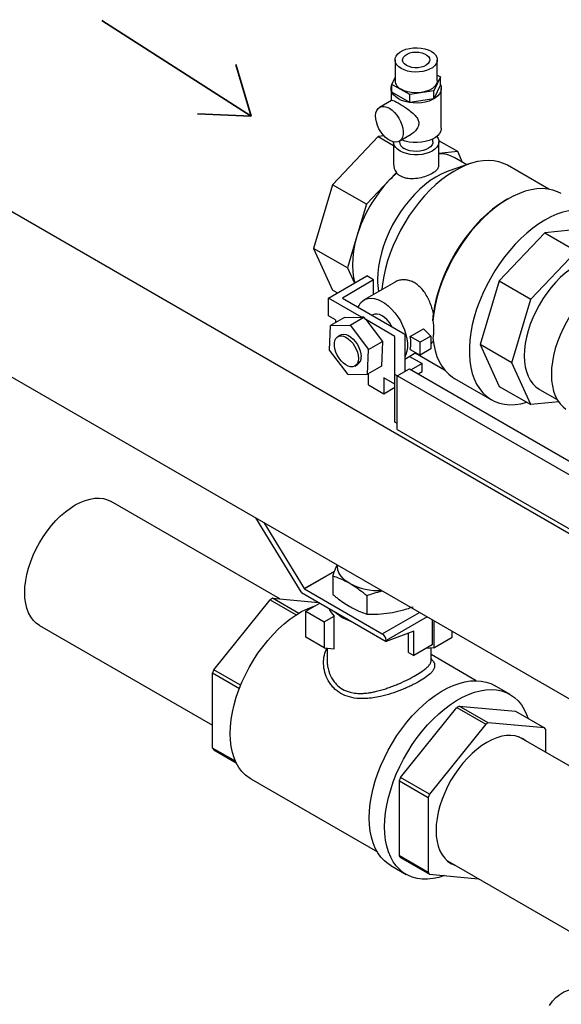
# Model space of a CAD drawing. Units: inches. Extents: x 8.6 to 37, y 4.7 to 25.4.
# Drawn here: x 23.4 to 24.7, y 17.7 to 20.1 of the extents above; entities that cross this region are included whole.
import ezdxf

# ---------------------------------------------------------------- set-up
doc = ezdxf.new("R2010")
doc.units = ezdxf.units.IN
doc.header["$MEASUREMENT"] = 0
doc.layers.add('FLOW_DIR', color=7, linetype='Continuous', lineweight=35)
doc.layers.add('FORMAT', color=7, linetype='Continuous')

# ---------------------------------------------------------------- blocks, each defined once
blk = doc.blocks.new('Block2')
at = {"layer": 'FLOW_DIR', "color": 7}
for p, q in [((0, 1.339), (2.319, 0)), ((2.319, 0), (2.052, 0.768)), ((2.319, 0), (1.505, 0))]:
    blk.add_line(p, q, dxfattribs=at)

msp = doc.modelspace()

# ---------------------------------------------------------------- linework, layer by layer
at = {"color": 7, "linetype": 'Continuous', "lineweight": 25}
for p, q in [((25.3486, 18.4654), (21.0024, 20.9744)), ((20.8314, 20.6782), (25.0646, 18.2344)), ((24.2689, 19.9809), (24.2689, 19.9313)), ((24.3698, 19.9313), (24.3698, 19.9809)), ((24.2614, 19.9224), (24.2689, 19.9385)), ((24.3773, 19.9403), (24.3618, 19.9068)), ((24.3698, 19.9446), (24.3773, 19.9403)), ((24.3773, 19.9214), (24.3773, 19.9403)), ((24.3038, 19.8979), (24.2614, 19.9224)), ((24.2614, 19.9035), (24.2614, 19.9224)), ((24.3773, 19.9214), (24.3618, 19.8879)), ((24.2592, 19.9124), (24.2592, 19.8832)), ((24.3038, 19.879), (24.2614, 19.9035)), ((24.3618, 19.9068), (24.3038, 19.8979)), ((24.3038, 19.879), (24.3038, 19.8979)), ((24.3618, 19.8879), (24.3618, 19.9068)), ((24.3794, 19.8179), (24.3794, 19.9124)), ((24.2605, 19.884), (24.2319, 19.8675)), ((24.3618, 19.8879), (24.3038, 19.879)), ((24.2285, 19.7976), (24.1194, 19.6824)), ((24.2426, 19.799), (24.2285, 19.7976)), ((24.2285, 19.7976), (24.2652, 19.7765)), ((24.2787, 19.7865), (24.3072, 19.803)), ((24.2652, 19.7848), (24.2652, 19.7322)), ((24.2793, 19.7868), (24.2793, 19.7852)), ((24.3594, 19.7852), (24.3594, 19.792)), ((24.4186, 19.7617), (24.3733, 19.7878)), ((24.3735, 19.7286), (24.3735, 19.7852)), ((24.4186, 19.7617), (24.3735, 19.7572)), ((24.4303, 19.7357), (24.4186, 19.7617)), ((24.4485, 19.733), (24.3983, 19.716)), ((24.4401, 19.7301), (24.4103, 19.7473)), ((24.6363, 19.6718), (24.5374, 19.7289)), ((24.2725, 19.7118), (24.2549, 19.6933)), ((24.2725, 19.7103), (24.2725, 19.7118)), ((24.1194, 19.6824), (24.0742, 19.5303)), ((24.2004, 19.6357), (24.1194, 19.6824)), ((24.2549, 19.6933), (24.2004, 19.6357)), ((24.2004, 19.6357), (24.1778, 19.5596)), ((24.5388, 19.6485), (24.5347, 19.6462)), ((24.6268, 19.5677), (24.5177, 19.4525)), ((24.736, 19.5785), (24.6268, 19.5677)), ((24.6268, 19.5677), (24.7025, 19.524)), ((24.1778, 19.5596), (24.1552, 19.4836)), ((24.1552, 19.4836), (24.0742, 19.5303)), ((24.0742, 19.5303), (24.1194, 19.4304)), ((24.5934, 19.4088), (24.7025, 19.524)), ((24.1552, 19.4836), (24.1716, 19.4473)), ((24.1098, 19.4117), (24.201, 19.4644)), ((24.2176, 19.4548), (24.1429, 19.4117)), ((24.2672, 19.4491), (24.1952, 19.4075)), ((24.2176, 19.4548), (24.201, 19.4644)), ((24.2176, 19.4205), (24.2176, 19.4548)), ((24.5177, 19.4525), (24.4725, 19.3004)), ((24.5177, 19.4525), (24.5934, 19.4088)), ((24.1308, 19.4238), (24.1194, 19.4304)), ((24.189, 19.366), (24.1098, 19.4117)), ((24.1098, 19.369), (24.1098, 19.4117)), ((24.1429, 19.4117), (24.2919, 19.3256)), ((24.5482, 19.2567), (24.5934, 19.4088)), ((24.1805, 19.3907), (24.1799, 19.3903)), ((24.182, 19.3923), (24.1805, 19.3914)), ((24.1805, 19.3907), (24.1805, 19.3914)), ((24.1814, 19.3909), (24.1805, 19.3914)), ((24.3593, 19.3572), (24.3607, 19.3744)), ((24.1263, 19.3594), (24.1098, 19.369)), ((24.1479, 19.3651), (24.1148, 19.346)), ((24.1263, 19.3594), (24.1263, 19.3526)), ((24.1479, 19.3651), (24.189, 19.366)), ((24.1614, 19.347), (24.1945, 19.3661)), ((24.1945, 19.3661), (24.189, 19.366)), ((24.1989, 19.3603), (24.1945, 19.3661)), ((24.2686, 19.32), (24.1989, 19.3603)), ((24.1989, 19.3603), (24.2387, 19.308)), ((24.2161, 19.3712), (24.2146, 19.3703)), ((24.1125, 19.2868), (24.1148, 19.346)), ((24.1148, 19.346), (24.1614, 19.347)), ((24.1614, 19.347), (24.2056, 19.2889)), ((24.2919, 19.3256), (24.2919, 19.2363)), ((24.3053, 19.3193), (24.3372, 19.3377)), ((24.3372, 19.3377), (24.3541, 19.3208)), ((24.1388, 19.323), (24.1321, 19.3192)), ((24.2056, 19.2889), (24.2387, 19.308)), ((24.2387, 19.308), (24.2364, 19.2488)), ((24.2686, 19.2292), (24.2686, 19.32)), ((24.3285, 19.306), (24.3053, 19.3193)), ((24.3541, 19.3208), (24.3285, 19.306)), ((24.3285, 19.2754), (24.3285, 19.306)), ((24.3541, 19.3208), (24.3541, 19.2902)), ((24.1567, 19.2286), (24.1125, 19.2868)), ((24.2033, 19.2297), (24.2056, 19.2889)), ((24.2919, 19.2657), (24.3187, 19.2811)), ((24.3053, 19.2888), (24.3285, 19.2754)), ((24.3173, 19.2803), (24.3871, 19.2401)), ((24.3541, 19.2902), (24.3285, 19.2754)), ((24.4725, 19.3004), (24.5177, 19.2005)), ((24.5482, 19.2567), (24.4725, 19.3004)), ((24.3032, 19.2722), (24.3333, 19.2548)), ((24.3333, 19.2548), (24.3077, 19.24)), ((24.3333, 19.2357), (24.3333, 19.2548)), ((24.5934, 19.1568), (24.5482, 19.2567)), ((24.1728, 19.2488), (24.1794, 19.2527)), ((24.2364, 19.2488), (24.2033, 19.2297)), ((24.2053, 19.2042), (24.2053, 19.2309)), ((24.2741, 19.226), (24.303, 19.2427)), ((24.303, 19.2427), (24.7788, 18.968)), ((24.3242, 19.2304), (24.3333, 19.2357)), ((24.1567, 19.2286), (24.2033, 19.2297)), ((24.2421, 19.2208), (24.2421, 19.183)), ((24.2686, 19.2055), (24.2421, 19.2208)), ((24.2741, 19.226), (24.2686, 19.2292)), ((24.2686, 19.1146), (24.2686, 19.2292)), ((24.2741, 19.0971), (24.2741, 19.226)), ((24.7499, 18.9513), (24.2741, 19.226)), ((24.4113, 19.2193), (24.4993, 19.1685)), ((24.2053, 19.2042), (24.2421, 19.183)), ((24.2421, 19.183), (24.2686, 19.1983)), ((24.5177, 19.2005), (24.5934, 19.1568)), ((24.6143, 19.1931), (24.6567, 19.1687)), ((24.6601, 19.1634), (24.5934, 19.1568)), ((24.2741, 19.1115), (24.2686, 19.1146)), ((24.2741, 19.0971), (24.7499, 18.8224)), ((23.9937, 18.6922), (23.5899, 18.9253)), ((24.0441, 18.7091), (23.9362, 18.8858)), ((23.9548, 18.8751), (24.0514, 18.7169)), ((24.12, 18.7467), (24.12, 18.7032)), ((24.052, 18.7163), (24.2383, 18.6087)), ((23.8354, 18.523), (23.97, 18.6904)), ((23.97, 18.6904), (24.0327, 18.6542)), ((24.0384, 18.6577), (23.9759, 18.6938)), ((23.9759, 18.6938), (24.0862, 18.6839)), ((24.0451, 18.7077), (24.2476, 18.5908)), ((24.2011, 18.6999), (24.2011, 18.6563)), ((24.0557, 18.6629), (24.0892, 18.6822)), ((24.0557, 18.6629), (24.0996, 18.6376)), ((24.0557, 18.6009), (24.0557, 18.6629)), ((24.0996, 18.6376), (24.1235, 18.6514)), ((24.1235, 18.5734), (24.1235, 18.6514)), ((24.2383, 18.6087), (24.3273, 18.6601)), ((24.3458, 18.6494), (24.2476, 18.5927)), ((23.4189, 18.6291), (23.8325, 18.3904)), ((24.0996, 18.6376), (24.0996, 18.5756)), ((24.3573, 18.6407), (24.3573, 18.5826)), ((24.3619, 18.6376), (24.3619, 18.5756)), ((24.0996, 18.5756), (24.0557, 18.6009)), ((24.3134, 18.6154), (24.2476, 18.5908)), ((24.3008, 18.5645), (24.3008, 18.6107)), ((24.3134, 18.5572), (24.3134, 18.6154)), ((24.3619, 18.5756), (24.4058, 18.6009)), ((24.4058, 18.6009), (24.4058, 18.6147)), ((24.0996, 18.5756), (24.1235, 18.5734)), ((24.1066, 18.5749), (24.1066, 18.5448)), ((24.2476, 18.5927), (24.2476, 18.5908)), ((24.3573, 18.5826), (24.3134, 18.5572)), ((24.3619, 18.5756), (24.3421, 18.5738)), ((24.355, 18.5448), (24.355, 18.5749)), ((24.3008, 18.5645), (24.3134, 18.5572)), ((24.463, 18.4968), (24.355, 18.5592)), ((24.3579, 18.5462), (24.355, 18.5498)), ((23.8325, 18.5154), (23.8967, 18.4783)), ((23.8325, 18.3359), (23.8325, 18.5154)), ((23.8997, 18.4859), (23.8354, 18.523)), ((24.5437, 18.464), (24.507, 18.4852)), ((24.282, 18.2652), (24.4166, 18.4326)), ((24.4166, 18.4326), (24.4857, 18.3927)), ((24.4225, 18.436), (24.5571, 18.424)), ((24.4916, 18.3961), (24.4225, 18.436)), ((24.5571, 18.424), (24.6261, 18.3841)), ((24.4857, 18.3927), (24.3511, 18.2253)), ((24.6261, 18.3841), (24.4916, 18.3961)), ((24.9478, 18.1414), (24.5649, 18.3625)), ((24.6291, 18.3254), (24.6291, 18.3799)), ((23.8874, 18.3042), (23.8325, 18.3359)), ((23.8354, 18.3317), (23.889, 18.3008)), ((24.3511, 18.2253), (24.282, 18.2652)), ((23.9238, 18.2621), (24.2266, 18.0874)), ((24.2791, 18.0781), (24.2791, 18.2575)), ((24.2791, 18.2575), (24.3481, 18.2177)), ((24.3481, 18.2177), (24.3481, 18.0382)), ((24.3481, 18.0382), (24.2791, 18.0781)), ((24.2586, 18.0551), (24.2954, 18.0339)), ((24.282, 18.0739), (24.3511, 18.034)), ((24.3939, 18.0663), (24.8167, 17.8222)), ((24.3511, 18.034), (24.4678, 18.0236))]:
    msp.add_line(p, q, dxfattribs=at)
at = {"color": 8, "linetype": 'Continuous', "lineweight": 25}
for p, q in [((24.0514, 18.7169), (24.1245, 18.759)), ((24.124, 18.7579), (24.052, 18.7163))]:
    msp.add_line(p, q, dxfattribs=at)
at = {"color": 7, "linetype": 'Continuous', "lineweight": 25, "flags": 128}
for points in [[(24.2836, 19.9603), (24.2777, 19.9644), (24.2732, 19.9691), (24.2702, 19.9742), (24.2689, 19.9796), (24.2693, 19.9849), (24.2715, 19.9902), (24.2752, 19.9951), (24.2805, 19.9995), (24.2871, 20.0033), (24.2948, 20.0064), (24.3033, 20.0085), (24.3124, 20.0098), (24.3217, 20.01), (24.3309, 20.0093), (24.3397, 20.0076), (24.3479, 20.0049), (24.355, 20.0015), (24.361, 19.9974), (24.3655, 19.9927), (24.3685, 19.9876), (24.3697, 19.9823), (24.3693, 19.9769), (24.3672, 19.9716), (24.3634, 19.9667), (24.3582, 19.9623), (24.3516, 19.9585), (24.3439, 19.9555), (24.3354, 19.9533), (24.3263, 19.9521), (24.317, 19.9518), (24.3078, 19.9525), (24.2989, 19.9543), (24.2908, 19.9569), (24.2836, 19.9603)], [(24.2963, 19.9676), (24.2917, 19.9711), (24.2885, 19.975), (24.2869, 19.9793), (24.2872, 19.9836), (24.2891, 19.9878), (24.2927, 19.9917), (24.2977, 19.9949), (24.3039, 19.9974), (24.3109, 19.999), (24.3184, 19.9997), (24.3259, 19.9993), (24.3331, 19.9979), (24.3395, 19.9956), (24.3448, 19.9925), (24.3488, 19.9888), (24.3512, 19.9847), (24.3518, 19.9804), (24.3507, 19.976), (24.3479, 19.972), (24.3436, 19.9684), (24.338, 19.9655), (24.3313, 19.9635), (24.324, 19.9623), (24.3165, 19.9622), (24.3091, 19.9631), (24.3023, 19.9649), (24.2963, 19.9676)], [(24.2768, 19.8879), (24.2704, 19.8923), (24.2653, 19.8972), (24.2617, 19.9025), (24.2597, 19.9081), (24.2593, 19.9139), (24.2605, 19.9195), (24.2614, 19.9217)], [(24.3773, 19.9217), (24.379, 19.9167), (24.3794, 19.911), (24.3782, 19.9053), (24.3753, 19.8998), (24.371, 19.8947), (24.3652, 19.89), (24.3582, 19.8859), (24.3501, 19.8826), (24.3412, 19.8801), (24.3317, 19.8785), (24.3218, 19.8777), (24.3119, 19.878), (24.3022, 19.8792), (24.2929, 19.8812), (24.2844, 19.8842), (24.2768, 19.8879)], [(24.3698, 19.9313), (24.3693, 19.9273), (24.3672, 19.9221), (24.3634, 19.9172), (24.3582, 19.9127), (24.3516, 19.9089), (24.3439, 19.9059), (24.3354, 19.9037), (24.3263, 19.9025), (24.317, 19.9022), (24.3078, 19.903), (24.2989, 19.9047), (24.2908, 19.9073), (24.2836, 19.9107)], [(24.2553, 19.8652), (24.2616, 19.8609), (24.2676, 19.8553), (24.2732, 19.8488), (24.2781, 19.8414), (24.2822, 19.8336), (24.2854, 19.8255), (24.2874, 19.8174), (24.2883, 19.8097), (24.288, 19.8027), (24.2865, 19.7965), (24.2839, 19.7914), (24.2803, 19.7876), (24.2757, 19.7852), (24.2705, 19.7843), (24.2646, 19.785), (24.2584, 19.7872), (24.2522, 19.7908), (24.246, 19.7957), (24.2402, 19.8018), (24.2349, 19.8088), (24.2303, 19.8164), (24.2267, 19.8244), (24.2241, 19.8325), (24.2226, 19.8404), (24.2223, 19.8479), (24.2232, 19.8545), (24.2252, 19.8602), (24.2284, 19.8647), (24.2325, 19.8678), (24.2374, 19.8694), (24.243, 19.8695), (24.249, 19.8681), (24.2553, 19.8652)], [(24.3687, 19.7981), (24.3717, 19.7933), (24.3733, 19.7879), (24.3733, 19.7824), (24.3717, 19.7771), (24.3684, 19.7719), (24.3637, 19.7672), (24.3576, 19.763), (24.3504, 19.7595), (24.3422, 19.7568), (24.3334, 19.7549), (24.3241, 19.754), (24.3146, 19.754), (24.3053, 19.7549), (24.2964, 19.7568), (24.2883, 19.7595), (24.281, 19.763), (24.2749, 19.7672), (24.2702, 19.7719), (24.267, 19.7771), (24.2654, 19.7824), (24.2652, 19.7852)], [(24.3794, 19.8179), (24.3794, 19.8164), (24.3782, 19.8108), (24.3753, 19.8053), (24.371, 19.8001), (24.3652, 19.7955), (24.3582, 19.7914), (24.3501, 19.7881), (24.3412, 19.7856), (24.3317, 19.7839), (24.3218, 19.7832), (24.3119, 19.7834), (24.3022, 19.7846), (24.2929, 19.7867), (24.2844, 19.7896), (24.2842, 19.7897)], [(24.3594, 19.7852), (24.3591, 19.7822), (24.3573, 19.7777), (24.3539, 19.7734), (24.3491, 19.7696), (24.3431, 19.7665), (24.3361, 19.7641), (24.3284, 19.7626), (24.3203, 19.762), (24.3123, 19.7624), (24.3045, 19.7637), (24.2973, 19.7658), (24.291, 19.7688)], [(24.5374, 19.7289), (24.5282, 19.7335), (24.517, 19.7373), (24.505, 19.7397), (24.4925, 19.7406), (24.4794, 19.7399), (24.4659, 19.7377), (24.452, 19.7341), (24.4379, 19.729), (24.4236, 19.7224), (24.4092, 19.7144), (24.3948, 19.7051), (24.3806, 19.6946), (24.3666, 19.6828), (24.3529, 19.6699), (24.3396, 19.6559), (24.3268, 19.641), (24.3145, 19.6252), (24.3029, 19.6087), (24.292, 19.5916), (24.282, 19.5739), (24.2728, 19.5558), (24.2645, 19.5375), (24.2572, 19.5189), (24.251, 19.5004), (24.2458, 19.4819), (24.2418, 19.4636), (24.2389, 19.4457), (24.2374, 19.4319)], [(24.3983, 19.716), (24.392, 19.7137), (24.3791, 19.7079), (24.3662, 19.7008), (24.3532, 19.6923), (24.3404, 19.6825), (24.3278, 19.6715), (24.3156, 19.6595), (24.3038, 19.6464), (24.2926, 19.6324), (24.282, 19.6176), (24.2721, 19.6022), (24.263, 19.5863), (24.2548, 19.5699), (24.2476, 19.5533), (24.2414, 19.5366), (24.2362, 19.5198), (24.2321, 19.5032), (24.2292, 19.487), (24.2274, 19.4711), (24.2268, 19.4558)], [(24.6664, 19.6612), (24.6576, 19.6656), (24.6462, 19.6696), (24.6341, 19.6721), (24.6214, 19.6731), (24.6081, 19.6726), (24.5944, 19.6705), (24.5803, 19.6669), (24.566, 19.6619), (24.5514, 19.6553), (24.5368, 19.6474), (24.5222, 19.6381), (24.5077, 19.6274), (24.4934, 19.6156), (24.4794, 19.6026), (24.4658, 19.5885), (24.4526, 19.5735), (24.4401, 19.5576), (24.4282, 19.5409), (24.417, 19.5235), (24.4066, 19.5056), (24.3971, 19.4873), (24.3885, 19.4687), (24.3809, 19.4498), (24.3744, 19.431), (24.3689, 19.4121), (24.3646, 19.3935), (24.3614, 19.3751), (24.3593, 19.3572)], [(24.5347, 19.6462), (24.5307, 19.6438), (24.5163, 19.6345), (24.5021, 19.6238), (24.4881, 19.612), (24.4743, 19.599), (24.461, 19.585), (24.4482, 19.5701), (24.436, 19.5542), (24.4244, 19.5377), (24.4135, 19.5205), (24.4035, 19.5028), (24.3943, 19.4847), (24.3861, 19.4663), (24.3788, 19.4477), (24.3726, 19.4291), (24.3675, 19.4107), (24.3635, 19.3924), (24.3607, 19.3744)], [(24.736, 19.6183), (24.7352, 19.6185), (24.7233, 19.6212), (24.7107, 19.6223), (24.6976, 19.6219), (24.684, 19.62), (24.67, 19.6166), (24.6558, 19.6118), (24.6414, 19.6055), (24.6268, 19.5978)], [(24.6268, 19.5978), (24.6123, 19.5887), (24.5979, 19.5783), (24.5837, 19.5668), (24.5697, 19.5541), (24.5561, 19.5403), (24.543, 19.5255), (24.5304, 19.5099), (24.5185, 19.4934), (24.5072, 19.4763), (24.4968, 19.4586), (24.4871, 19.4405), (24.4784, 19.4221), (24.4706, 19.4034), (24.4639, 19.3847), (24.4582, 19.366), (24.4536, 19.3474), (24.4501, 19.3291), (24.4478, 19.3112), (24.4466, 19.2938), (24.4466, 19.277), (24.4478, 19.261), (24.4501, 19.2458), (24.4536, 19.2315), (24.4582, 19.2182), (24.4639, 19.2061), (24.4706, 19.1951), (24.4784, 19.1854), (24.4871, 19.1771), (24.4968, 19.1701), (24.5072, 19.1645), (24.5185, 19.1604), (24.5304, 19.1577), (24.543, 19.1566), (24.5561, 19.157), (24.5697, 19.1589), (24.5837, 19.1623), (24.5838, 19.1623)], [(24.1778, 19.5596), (24.173, 19.5417), (24.1697, 19.5241), (24.1676, 19.5069), (24.1669, 19.4904), (24.1676, 19.4746), (24.1697, 19.4598), (24.1725, 19.4479)], [(24.724, 19.5), (24.7235, 19.4998), (24.7115, 19.4946), (24.6995, 19.488), (24.6874, 19.48), (24.6756, 19.4708), (24.664, 19.4605), (24.6527, 19.449), (24.6419, 19.4366), (24.6317, 19.4234), (24.6221, 19.4094), (24.6133, 19.3948), (24.6053, 19.3798), (24.5982, 19.3645), (24.5921, 19.349), (24.587, 19.3334), (24.583, 19.318), (24.5802, 19.3028), (24.5784, 19.2881), (24.5778, 19.2738)], [(24.1809, 19.3897), (24.1827, 19.3938), (24.1866, 19.4001), (24.1916, 19.4051), (24.1975, 19.4087), (24.2041, 19.4109), (24.2114, 19.4115), (24.2193, 19.4107), (24.2275, 19.4083), (24.2359, 19.4045), (24.2443, 19.3993), (24.2526, 19.3928), (24.2607, 19.3851), (24.2683, 19.3765), (24.2753, 19.367), (24.2815, 19.3568), (24.287, 19.3462), (24.2914, 19.3354), (24.2949, 19.3245), (24.2972, 19.3137), (24.2984, 19.3034), (24.2984, 19.2937), (24.2972, 19.2847), (24.2949, 19.2766), (24.2919, 19.2705)], [(24.724, 19.416), (24.7193, 19.4109), (24.7082, 19.3979), (24.6977, 19.3841), (24.6879, 19.3695), (24.6789, 19.3543), (24.6707, 19.3387), (24.6635, 19.3228), (24.6572, 19.3067), (24.652, 19.2906), (24.648, 19.2746), (24.645, 19.2589), (24.6432, 19.2436), (24.6426, 19.2289)], [(24.2613, 19.3433), (24.2598, 19.346), (24.2552, 19.3531), (24.2498, 19.3595), (24.244, 19.3649), (24.238, 19.3691), (24.232, 19.3719), (24.2262, 19.3732), (24.2208, 19.373), (24.2161, 19.3712)], [(24.1388, 19.323), (24.1415, 19.3242), (24.1464, 19.3249), (24.1519, 19.3241), (24.1576, 19.3218), (24.1634, 19.3181), (24.169, 19.3132), (24.1743, 19.3072), (24.1788, 19.3004), (24.1826, 19.2932), (24.1855, 19.2857), (24.1872, 19.2783), (24.1878, 19.2712)], [(24.1812, 19.2674), (24.1806, 19.2611), (24.1788, 19.2557), (24.176, 19.2515), (24.1722, 19.2486), (24.1676, 19.2471), (24.1624, 19.2472), (24.1568, 19.2487), (24.151, 19.2517), (24.1452, 19.2561), (24.1398, 19.2615), (24.1349, 19.2679), (24.1307, 19.275), (24.1273, 19.2824), (24.125, 19.2899), (24.1239, 19.2972), (24.1239, 19.3039), (24.125, 19.3098), (24.1273, 19.3146), (24.1307, 19.3182), (24.1349, 19.3204), (24.1398, 19.3211), (24.1452, 19.3203), (24.151, 19.318), (24.1568, 19.3143), (24.1624, 19.3094), (24.1676, 19.3034), (24.1722, 19.2966), (24.176, 19.2893), (24.1788, 19.2819), (24.1806, 19.2744), (24.1812, 19.2674)], [(24.3593, 19.3161), (24.3614, 19.3005), (24.3646, 19.2859), (24.3689, 19.2722), (24.3744, 19.2597), (24.3809, 19.2484), (24.3885, 19.2383), (24.3971, 19.2296), (24.4066, 19.2222), (24.4113, 19.2193)], [(24.5778, 19.2738), (24.5784, 19.2603), (24.5802, 19.2475), (24.583, 19.2357), (24.587, 19.2249), (24.5921, 19.2152), (24.5982, 19.2067), (24.6053, 19.1996), (24.6133, 19.1938), (24.6143, 19.1931)], [(24.6426, 19.2289), (24.6432, 19.2148), (24.645, 19.2015), (24.648, 19.1892), (24.652, 19.178), (24.6572, 19.1678), (24.6635, 19.159), (24.6707, 19.1514), (24.6775, 19.1461)], [(23.4189, 18.8266), (23.4277, 18.8409), (23.4372, 18.8546), (23.4474, 18.8675), (23.4581, 18.8795), (23.4693, 18.8906), (23.4808, 18.9006), (23.4925, 18.9094), (23.5044, 18.9169), (23.5162, 18.923), (23.528, 18.9278), (23.5395, 18.9311), (23.5506, 18.933), (23.5614, 18.9333), (23.5716, 18.9321), (23.5811, 18.9295), (23.5899, 18.9253)], [(23.4189, 18.6291), (23.4189, 18.6291), (23.4109, 18.6347), (23.4038, 18.6416), (23.3977, 18.6499), (23.3927, 18.6593), (23.3887, 18.6699), (23.3858, 18.6815), (23.384, 18.6941), (23.3835, 18.7074), (23.384, 18.7215), (23.3858, 18.736), (23.3887, 18.751), (23.3927, 18.7662), (23.3977, 18.7815), (23.4038, 18.7968), (23.4109, 18.8119), (23.4189, 18.8266)], [(24.1605, 18.7292), (24.152, 18.7348), (24.1448, 18.7411), (24.139, 18.7478), (24.1348, 18.7549), (24.1323, 18.7622), (24.1314, 18.7697), (24.1318, 18.7729)], [(23.8749, 18.3704), (23.8754, 18.3869), (23.8772, 18.4039), (23.8801, 18.4214), (23.8842, 18.4392), (23.8893, 18.4572), (23.8955, 18.4753), (23.9028, 18.4933), (23.911, 18.5111), (23.9202, 18.5287), (23.9302, 18.5458), (23.9409, 18.5623), (23.9524, 18.5781), (23.9646, 18.5932), (23.9772, 18.6074), (23.9904, 18.6206), (24.0038, 18.6328), (24.0176, 18.6437), (24.0315, 18.6535), (24.0455, 18.6619), (24.0595, 18.6689), (24.0733, 18.6746), (24.0794, 18.6766)], [(24.2072, 18.1688), (24.2078, 18.1856), (24.2095, 18.2031), (24.2124, 18.2209), (24.2165, 18.2391), (24.2216, 18.2575), (24.2278, 18.276), (24.2351, 18.2945), (24.2433, 18.3128), (24.2525, 18.3308), (24.2625, 18.3484), (24.2733, 18.3655), (24.2849, 18.3819), (24.2971, 18.3976), (24.3099, 18.4125), (24.3231, 18.4264), (24.3368, 18.4393), (24.3507, 18.451), (24.3649, 18.4615), (24.3792, 18.4708), (24.3935, 18.4787), (24.4078, 18.4853), (24.4219, 18.4904), (24.4357, 18.494), (24.4492, 18.4962), (24.4622, 18.4968), (24.4747, 18.496), (24.4866, 18.4936), (24.4978, 18.4898), (24.507, 18.4852)], [(24.2439, 18.1476), (24.2445, 18.1644), (24.2463, 18.1818), (24.2492, 18.1997), (24.2532, 18.2179), (24.2584, 18.2363), (24.2646, 18.2548), (24.2718, 18.2733), (24.28, 18.2916), (24.2892, 18.3096), (24.2992, 18.3272), (24.3101, 18.3443), (24.3216, 18.3607), (24.3338, 18.3764), (24.3466, 18.3913), (24.3599, 18.4052), (24.3735, 18.418), (24.3875, 18.4298), (24.4017, 18.4403), (24.416, 18.4496), (24.4303, 18.4575), (24.4445, 18.4641), (24.4586, 18.4692), (24.4724, 18.4728), (24.4859, 18.475), (24.499, 18.4756), (24.5115, 18.4748), (24.5233, 18.4724), (24.5345, 18.4686), (24.545, 18.4633), (24.5546, 18.4565), (24.5633, 18.4484), (24.571, 18.439), (24.5778, 18.4282), (24.5834, 18.4163), (24.587, 18.4067)], [(23.9238, 18.2621), (23.9202, 18.2644), (23.911, 18.2713), (23.9028, 18.2797), (23.8955, 18.2893), (23.8893, 18.3002), (23.8842, 18.3123), (23.8801, 18.3254), (23.8772, 18.3395), (23.8754, 18.3546), (23.8749, 18.3704)], [(24.5836, 18.3517), (24.5827, 18.3525), (24.5746, 18.3581), (24.5658, 18.3622), (24.5562, 18.3649), (24.546, 18.3661), (24.5352, 18.3657), (24.5239, 18.3639), (24.5123, 18.3606), (24.5005, 18.3558), (24.4886, 18.3495), (24.4767, 18.342), (24.4649, 18.3331), (24.4533, 18.3231), (24.4421, 18.312), (24.4313, 18.2999), (24.421, 18.2869), (24.4114, 18.2731), (24.4026, 18.2587), (24.3946, 18.2439), (24.3875, 18.2287), (24.3813, 18.2133), (24.3762, 18.1979), (24.3722, 18.1826), (24.3693, 18.1676), (24.3675, 18.1529), (24.3669, 18.1388), (24.3675, 18.1254), (24.3693, 18.1128), (24.3722, 18.1011), (24.3762, 18.0904), (24.3813, 18.0809), (24.3875, 18.0726), (24.3946, 18.0656), (24.4026, 18.06), (24.4114, 18.0559), (24.4126, 18.0555)], [(24.2586, 18.0551), (24.2525, 18.059), (24.2433, 18.0664), (24.2351, 18.0752), (24.2278, 18.0853), (24.2216, 18.0966), (24.2165, 18.1091), (24.2124, 18.1226), (24.2095, 18.1372), (24.2078, 18.1526), (24.2072, 18.1688)], [(24.3869, 18.0308), (24.3735, 18.0267), (24.3599, 18.0238), (24.3466, 18.0224), (24.3338, 18.0225), (24.3216, 18.0241), (24.3101, 18.0272), (24.2992, 18.0318), (24.2892, 18.0378), (24.28, 18.0452), (24.2718, 18.054), (24.2646, 18.0641), (24.2584, 18.0754), (24.2532, 18.0879), (24.2492, 18.1014), (24.2463, 18.116), (24.2445, 18.1314), (24.2439, 18.1476)], [(24.638, 17.7204), (24.6453, 17.7305), (24.6535, 17.7393), (24.6627, 17.7467), (24.6727, 17.7527), (24.6835, 17.7573), (24.6951, 17.7604), (24.7073, 17.762), (24.72, 17.7621), (24.7333, 17.7607), (24.747, 17.7578), (24.7609, 17.7535), (24.7751, 17.7476), (24.7894, 17.7404), (24.8037, 17.7318), (24.818, 17.7219)]]:
    msp.add_lwpolyline(points, dxfattribs=at)
at = {"color": 7, "linetype": 'Continuous', "lineweight": 25}
for centre, radius, start, end in [((24.2932, 19.9332), 0.0245, 184.4356, 246.8845), ((24.2992, 19.7871), 0.02, 185.5173, 245.8029), ((24.3741, 19.6826), 0.0741, 60.7609, 90.4307), ((24.4606, 19.4988), 0.283, 131.6502, 136.5964), ((24.5021, 19.4615), 0.3389, 136.8396, 163.1604), ((24.3875, 19.4548), 0.1607, 179.6392, 189.8831), ((24.2266, 19.3041), 0.0802, 349.0301, 10.9699), ((24.1676, 19.2692), 0.0203, 305.5137, 5.7985), ((24.0529, 18.7177), 0.00169, 210.288, 238.1777), ((24.2306, 18.8646), 0.1525, 242.6428, 272.3632), ((24.0799, 18.5068), 0.214, 119.0835, 120.9111), ((24.0632, 18.7207), 0.0223, 211.3957, 215.7447), ((24.1652, 18.6948), 0.0602, 204.3128, 226.135), ((24.2018, 18.7472), 0.1151, 227.9134, 252.092), ((24.2275, 18.5918), 0.0201, 2.6055, 57.3945), ((24.1762, 18.3864), 0.3672, 158.1567, 159.432), ((24.5265, 18.249), 0.214, 119.0835, 120.9111), ((24.5956, 18.2091), 0.214, 119.0835, 120.9111), ((24.5529, 18.3294), 0.0914, 33.4894, 36.7119), ((23.9087, 18.3864), 0.0914, 213.4894, 216.7119), ((24.6228, 18.1286), 0.3672, 158.1567, 159.432), ((24.6919, 18.0887), 0.3672, 158.1567, 159.432), ((24.3553, 18.1285), 0.0914, 213.4894, 216.7119), ((24.4244, 18.0887), 0.0914, 213.4894, 216.7119)]:
    msp.add_arc(centre, radius, start, end, dxfattribs=at)
msp.add_ellipse((24.3193, 19.7452), major_axis=(0.0501, 0.0289), ratio=0.7174, start_param=2.748951, end_param=3.274282, dxfattribs=at)
for points, knots in [([(24.2608, 19.8835), (24.261, 19.8838), (24.2618, 19.8849), (24.2659, 19.8833), (24.2737, 19.8795), (24.2834, 19.8738), (24.2943, 19.8667), (24.306, 19.8582), (24.3167, 19.8489), (24.3239, 19.8394), (24.3263, 19.83), (24.3244, 19.8203), (24.3187, 19.812), (24.3124, 19.8061), (24.3086, 19.804), (24.3071, 19.8031)], [0, 0, 0, 0, 0.037365, 0.137149, 0.221603, 0.306252, 0.387201, 0.476638, 0.584338, 0.675053, 0.743052, 0.811236, 0.901349, 0.96216, 1, 1, 1, 1]), ([(24.373, 19.7286), (24.3729, 19.7264), (24.3726, 19.7226), (24.3685, 19.7176), (24.3625, 19.7122), (24.3518, 19.7059), (24.3356, 19.7), (24.3176, 19.6966), (24.3026, 19.6966), (24.2915, 19.6989), (24.284, 19.7016), (24.2774, 19.7054), (24.2741, 19.7087), (24.2725, 19.7103)], [0, 0, 0, 0, 0.103567, 0.168913, 0.234248, 0.360835, 0.484837, 0.610928, 0.740787, 0.805843, 0.870889, 0.935442, 1, 1, 1, 1]), ([(24.3607, 19.3744), (24.3595, 19.3792), (24.357, 19.3887), (24.3519, 19.4026), (24.3456, 19.4157), (24.338, 19.4276), (24.3293, 19.4377), (24.3198, 19.4457), (24.3097, 19.4513), (24.2994, 19.4546), (24.2892, 19.4555), (24.2792, 19.4542), (24.2718, 19.4519), (24.2682, 19.4495), (24.2673, 19.4489)], [0, 0, 0, 0, 0.091248, 0.182511, 0.273757, 0.364985, 0.455723, 0.546435, 0.632143, 0.717861, 0.801952, 0.886065, 0.974165, 1, 1, 1, 1]), ([(24.3593, 19.3572), (24.3599, 19.3531), (24.361, 19.3446), (24.3613, 19.3335), (24.3608, 19.3238), (24.3598, 19.3186), (24.3593, 19.3161)], [0, 0, 0, 0, 0.265004, 0.537652, 0.766386, 1, 1, 1, 1]), ([(24.3541, 19.3021), (24.3549, 19.3026), (24.3577, 19.3042), (24.3594, 19.3076), (24.3607, 19.31)], [0, 0, 0, 0, 0.303309, 1, 1, 1, 1]), ([(24.12, 18.7467), (24.1224, 18.7536), (24.1258, 18.7632), (24.1292, 18.7716), (24.1302, 18.7739)], [0, 0, 0, 0, 0.4969604, 0.6902653, 0.6902653, 0.6902653, 0.6902653]), ([(24.1605, 18.7292), (24.1555, 18.7319), (24.1453, 18.7374), (24.1318, 18.7429), (24.1234, 18.7456), (24.12, 18.7467)], [0, 0, 0, 0, 0.370951, 0.745215, 1, 1, 1, 1]), ([(24.2011, 18.6999), (24.1957, 18.7044), (24.1824, 18.7154), (24.1687, 18.724), (24.1605, 18.7292)], [0, 0, 0, 0, 0.401672, 1, 1, 1, 1]), ([(24.12, 18.7032), (24.1234, 18.7003), (24.1317, 18.6934), (24.1453, 18.6833), (24.1554, 18.677), (24.1605, 18.6739)], [0, 0, 0, 0, 0.254785, 0.6259, 1, 1, 1, 1]), ([(24.2391, 18.711), (24.2363, 18.7104), (24.2235, 18.7074), (24.2109, 18.7032), (24.2011, 18.6999)], [0.3104325, 0.3104325, 0.3104325, 0.3104325, 0.4617811, 1, 1, 1, 1]), ([(24.1605, 18.6739), (24.1687, 18.6696), (24.1824, 18.6624), (24.1957, 18.6581), (24.2011, 18.6563)], [0, 0, 0, 0, 0.598328, 1, 1, 1, 1]), ([(24.2565, 18.6591), (24.2651, 18.6606), (24.2838, 18.6641), (24.3021, 18.6702), (24.3119, 18.6735)], [0, 0, 0, 0, 0.461781, 1, 1, 1, 1]), ([(24.2011, 18.6563), (24.2102, 18.6561), (24.2284, 18.6556), (24.2471, 18.6579), (24.2565, 18.6591)], [0, 0, 0, 0, 0.49696, 1, 1, 1, 1]), ([(24.3574, 18.5463), (24.3585, 18.5451), (24.3624, 18.5409), (24.3639, 18.5351), (24.3633, 18.5282), (24.3604, 18.5222), (24.3545, 18.5149), (24.3441, 18.506), (24.3276, 18.4954), (24.3108, 18.4865), (24.2958, 18.4797), (24.2801, 18.4732), (24.2593, 18.4656), (24.2365, 18.4595), (24.2165, 18.4557), (24.1997, 18.454), (24.1804, 18.4539), (24.1595, 18.457), (24.1386, 18.4657), (24.1242, 18.4769), (24.1148, 18.4879), (24.1071, 18.4999), (24.1002, 18.5166), (24.0973, 18.5375), (24.0986, 18.5577), (24.1035, 18.5695), (24.1058, 18.575)], [0, 0, 0, 0, 0.0197715, 0.0726144, 0.1073861, 0.1414865, 0.1754216, 0.2267738, 0.2771745, 0.3274712, 0.352858, 0.3787282, 0.4297247, 0.4816805, 0.5171218, 0.5518471, 0.5863813, 0.6399129, 0.6922183, 0.7446661, 0.7712291, 0.7984111, 0.8502989, 0.9032064, 0.9551059, 1, 1, 1, 1]), ([(24.1066, 18.5448), (24.1066, 18.5448), (24.1065, 18.5423), (24.1068, 18.5379), (24.1075, 18.5316), (24.1086, 18.5256), (24.1104, 18.519), (24.1127, 18.5123), (24.1163, 18.5045), (24.1211, 18.4966), (24.1296, 18.4862), (24.1424, 18.476), (24.157, 18.4702), (24.1684, 18.4678), (24.1759, 18.4668), (24.1824, 18.4665), (24.1879, 18.4665), (24.1923, 18.4666), (24.1969, 18.4669), (24.2018, 18.4674), (24.2062, 18.468), (24.2106, 18.4687), (24.2148, 18.4694), (24.2197, 18.4704), (24.2248, 18.4716), (24.233, 18.4736), (24.243, 18.4766), (24.255, 18.4806), (24.2663, 18.4849), (24.2818, 18.4913), (24.3, 18.4997), (24.3191, 18.51), (24.3313, 18.5176), (24.3384, 18.5228), (24.3424, 18.5259), (24.3458, 18.5289), (24.3486, 18.5317), (24.3509, 18.5345), (24.3527, 18.5371), (24.3539, 18.5396), (24.3548, 18.5421), (24.3549, 18.5439), (24.3549, 18.5448)], [0, 0, 0, 0, 0.000169, 0.023023, 0.041102, 0.059264, 0.080257, 0.10425, 0.125856, 0.159166, 0.191002, 0.250595, 0.31004, 0.331055, 0.352706, 0.375023, 0.386287, 0.398189, 0.410731, 0.423914, 0.43774, 0.446218, 0.459505, 0.471035, 0.484702, 0.500507, 0.535244, 0.563188, 0.595941, 0.625964, 0.689919, 0.7504, 0.810981, 0.831981, 0.853411, 0.875296, 0.894882, 0.915672, 0.937676, 0.955482, 0.976419, 1, 1, 1, 1])]:
    msp.add_open_spline(points, degree=3, knots=knots, dxfattribs=at)

# ---------------------------------------------------------------- block references
at = {"layer": 'FORMAT', "color": 7, "xscale": 0.1583333333333317, "yscale": 0.1583333333333314, "zscale": 0.1583333333333334, "rotation": 357.3614488092365}
msp.add_blockref('Block2', (23.5581, 19.8632), dxfattribs=at)

doc.saveas('drawing.dxf')
